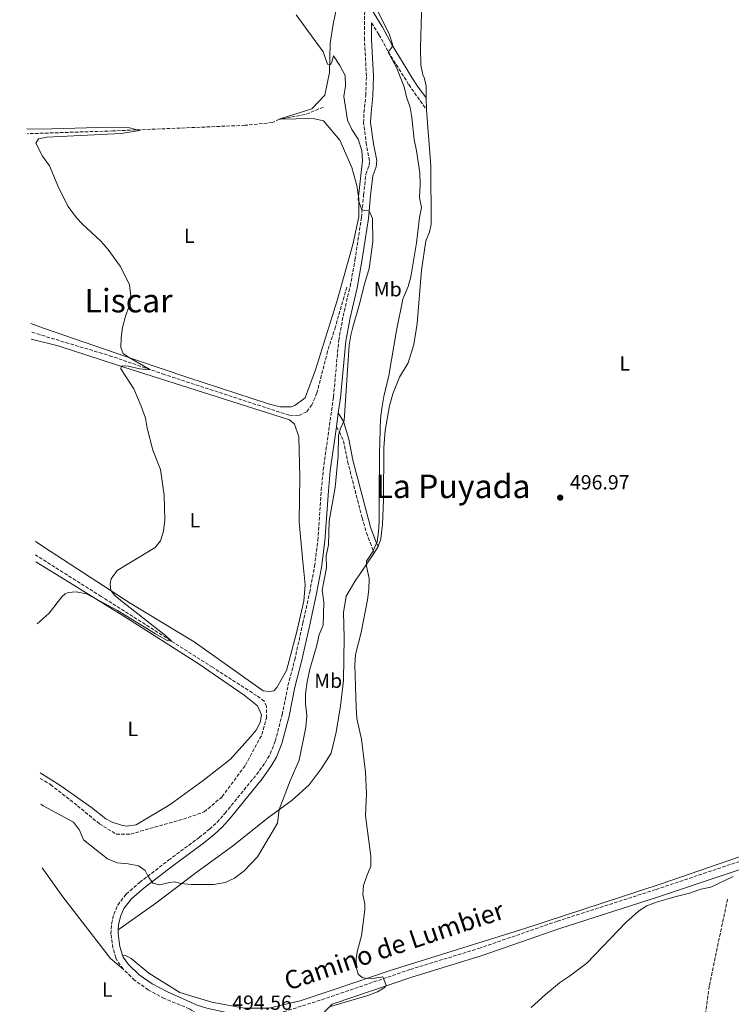
# Model space of a CAD drawing. Units: metres. Extents: x 641658 to 645117, y 4725256 to 4727640.
# Drawn here: x 641671 to 642019, y 4726199 to 4726681 of the extents above; entities that cross this region are included whole.
import ezdxf
from ezdxf.enums import TextEntityAlignment as Align

# ---------------------------------------------------------------- set-up
doc = ezdxf.new("R2010")
doc.units = ezdxf.units.M
doc.header["$MEASUREMENT"] = 0
doc.linetypes.add('DGN Style 3', pattern=[2.435890702152634, 1.739921930109024, -0.6959687720436097])
for name, color, linetype, lineweight in [('Barranco lineal', 142, 'DGN Style 3', 13), ('Camino', 7, 'DGN Style 3', 0), ('Cota de punto acotado terreno', 7, 'Continuous', 0), ('Curva de nivel intermedia', 30, 'Continuous', 0), ('Etiqueta de uso rústico', 92, 'Continuous', 0), ('Línea de cambio de uso (parcela vista)', 92, 'Continuous', 0), ('Margen derecho', 7, 'Continuous', 0), ('Punto acotado terreno (símbolo)', 7, 'Continuous', 0), ('Sifón shape', 142, 'Continuous', 0), ('Texto de Área (paraje) menor', 7, 'Continuous', 0)]:
    doc.layers.add(name, color=color, linetype=linetype, lineweight=lineweight)
doc.styles.add('Style-Arial', font='arial.ttf')

# ---------------------------------------------------------------- blocks, each defined once
blk = doc.blocks.new('5PATER')
at = {"layer": 'Sifón shape', "linetype": 'Continuous', "lineweight": 0}
h = blk.add_hatch(color=51, dxfattribs=at)
edge = h.paths.add_edge_path()
edge.add_ellipse((0, 0), major_axis=(-0.1095731443231308, -0.1110710700762829), ratio=0.9994222409660317, start_angle=0, end_angle=360)

msp = doc.modelspace()

# ---------------------------------------------------------------- linework, layer by layer
at = {"layer": 'Barranco lineal', "color": 142, "linetype": 'DGN Style 3', "lineweight": 13, "extrusion": (0.01942887956269436, -0.1540427101066504, 0.9878731508153955), "elevation": -715151.7717954342, "flags": 128}
msp.add_lwpolyline([(1228243.298929276, 4553351.965485142), (1228234.658463513, 4553349.518026992), (1228221.078215051, 4553348.680738677)], dxfattribs=at)
at = {"layer": 'Barranco lineal', "color": 142, "linetype": 'DGN Style 3', "lineweight": 13}
for points in [[(641797.8600000005, 4726631.84, 487.9100000000035), (641794.54, 4726630.26, 486.7899999999936), (641781.0599999997, 4726628.9, 486.4199999999983), (641716.6200000001, 4726626.180000001, 484.679999999993), (641674.4600000001, 4726624.800000001, 484.1000000000058)], [(641830.8700000001, 4726549.800000001, 488.6699999999983), (641825.3799999999, 4726530.33, 488.3899999999995), (641821.5, 4726518.449999999, 488.2100000000065), (641816.3200000003, 4726498.039999999, 487.6399999999995), (641813.8300000001, 4726492.26, 487.3600000000006), (641811.3499999996, 4726488.869999999, 487.0800000000018), (641807.2599999999, 4726486.890000001, 486.8000000000029), (641802.6699999999, 4726487.109999999, 486.5200000000041), (641741.7300000006, 4726507.01, 485.3099999999977), (641716, 4726515.890000001, 484.1900000000023), (641680.8399999999, 4726526.49, 482.9600000000065), (641676.4400000004, 4726527.92, 482.9400000000023)], [(641680.9100000003, 4726309.539999999, 487.9499999999971), (641685.9600000001, 4726306.480000001, 487.820000000007), (641699.1900000004, 4726296.16, 487.820000000007), (641709.8499999996, 4726287.34, 487.820000000007), (641718.1100000005, 4726282.199999999, 487.820000000007), (641725.1900000004, 4726282.310000001, 487.820000000007), (641750.9600000001, 4726289.66, 487.820000000007), (641761.1500000004, 4726293.119999999, 487.820000000007), (641769.9299999997, 4726300.619999999, 487.820000000007), (641781.3600000005, 4726316.02, 487.820000000007), (641789.4000000004, 4726330.970000001, 487.7299999999959), (641791.6699999999, 4726339.100000001, 487.4400000000023), (641791.5800000001, 4726344.74, 487.070000000007), (641790.54, 4726347.26, 486.9799999999959), (641786.7599999999, 4726350.02, 486.6000000000058), (641765.25, 4726363.850000001, 485.5800000000018), (641710.7000000002, 4726398.550000001, 484.0099999999948), (641678.6699999999, 4726418.779999999, 483.3999999999942)], [(642017.1600000003, 4726250.5, 494.7100000000065), (642008.2599999999, 4726207.970000001, 494.1499999999942), (642000.0199999996, 4726147.65, 493.5899999999965), (641989.6100000005, 4726090.930000001, 492.6499999999942), (641979.6699999999, 4726041.5, 491.5299999999989), (641975.2699999996, 4726017.41, 490.7799999999989), (641971.0999999996, 4725990.07, 490.0299999999989), (641956.6699999999, 4725927.930000001, 488.7299999999959), (641947.8899999997, 4725896.119999999, 487.7899999999936), (641939.5999999996, 4725857.33, 487.0500000000029), (641936.54, 4725832.210000001, 486.1100000000006), (641931.8700000001, 4725800.850000001, 485.179999999993), (641925.2599999999, 4725764.380000001, 484.8000000000029), (641923.0099999999, 4725743.109999999, 484.0599999999977), (641922.7699999996, 4725691.52, 482.75), (641923.2199999997, 4725669.140000001, 482.1900000000023), (641926.8399999999, 4725639.34, 481.8099999999977), (641931.2199999997, 4725606.810000001, 480.6900000000023)]]:
    msp.add_polyline3d(points, dxfattribs=at)
at = {"layer": 'Camino', "color": 7, "linetype": 'DGN Style 3', "lineweight": 0}
for points in [[(641721.4899999979, 4726216.310000001, 494.7500000000001), (641718.5399999997, 4726220.350000001, 494.4799999999959), (641717.8599999979, 4726221.760000001, 494.3699999999955), (641716.4899999977, 4726226.550000001, 494.0200000000042), (641715.530000001, 4726233.350000001, 493.2500000000001), (641715.8299999982, 4726238.380000002, 492.600000000006), (641716.8599999987, 4726243.03, 492.1300000000047), (641718.8500000002, 4726247.61, 491.8800000000048), (641722.9899999975, 4726252.980000001, 491.1999999999972), (641729.5299999999, 4726258.619999999, 490.4299999999931), (641743.7199999989, 4726269.530000002, 488.9799999999959), (641758.6799999989, 4726280.640000002, 488.1699999999984), (641763.7600000016, 4726284.680000001, 488.1100000000006), (641767.4299999997, 4726288.09, 488.1600000000035), (641771.339999999, 4726292.5, 488.2100000000065), (641786.7899999986, 4726311.449999999, 488.6699999999983), (641790.9100000003, 4726317.210000002, 488.7700000000041), (641793.4699999974, 4726321.500000001, 488.8399999999965), (641795.8700000001, 4726327.710000001, 488.8200000000071), (641799.3199999991, 4726340.660000001, 488.6799999999931), (641802.1299999986, 4726354.939999999, 488.6699999999983), (641805.4299999999, 4726367.480000001, 488.6699999999983), (641809.4099999988, 4726385.390000002, 488.6699999999983), (641812.7600000014, 4726400.560000001, 489.0500000000029), (641815.1399999997, 4726413.28, 489.2299999999959), (641816.7600000001, 4726425.880000002, 489.4199999999983), (641818.4299999998, 4726450.460000002, 489.1399999999995), (641819.3799999976, 4726460.410000001, 489.1399999999995), (641824.3799999976, 4726496.02, 489.4199999999983), (641826.9499999981, 4726523.77, 489.3600000000007), (641829.1099999994, 4726535.550000001, 489.4199999999983), (641832.5300000015, 4726550.150000001, 489.3399999999967), (641834.920000001, 4726562.960000001, 489.3500000000058), (641838.0599999991, 4726583.84, 489.850000000006), (641839.140000001, 4726594.87, 490.3800000000047), (641840.2699999998, 4726605.050000002, 490.4499999999971), (641841.8299999976, 4726609.33, 490.4499999999971), (641842.079999998, 4726611.59, 490.4499999999971), (641840.52, 4726619.359999999, 490.6399999999995), (641839.1099999996, 4726630.2, 491.479999999996), (641839.3199999998, 4726635.190000001, 491.5399999999936), (641840.1900000015, 4726643.470000003, 492.0399999999937), (641840.52, 4726652.990000002, 492.1300000000047), (641839.5700000002, 4726670.680000002, 493.1600000000037), (641839.4999999986, 4726675.660000001, 493.6900000000023), (641839.8999999987, 4726695.42, 494.5599999999978)], [(641843.0300000003, 4726679.000000001, 493.8399999999967), (641846.6600000003, 4726673.180000001, 494.3999999999943), (641851.2600000001, 4726664.810000001, 495.0000000000001), (641861.2199999979, 4726648.790000002, 495.279999999999), (641869.9299999983, 4726636.53, 497.1499999999943)], [(641825.8199999993, 4726481.420000002, 489.3099999999978), (641827.3500000003, 4726479.020000001, 490), (641829.2600000014, 4726474.540000002, 490.8000000000029), (641831.2899999988, 4726464.600000001, 491.3000000000028), (641838.3899999999, 4726436.970000001, 492.9400000000023), (641840.5599999981, 4726429.560000001, 493.5500000000029), (641842.3399999995, 4726424.910000003, 494.0700000000071), (641843.550000001, 4726421.86, 494.6699999999983), (641844.0599999984, 4726419.560000001, 495.3899999999995)], [(641781.7300000003, 4726192.92, 494.5599999999978), (641790.1200000012, 4726193.74, 494.5599999999978), (641799.9899999973, 4726195.41, 494.5599999999978), (641818.6900000013, 4726201.300000002, 494.6499999999943), (641862.019999998, 4726216.11, 495.1199999999955), (641895.4699999975, 4726226.380000001, 495.1199999999955), (641933.9100000004, 4726239.680000001, 495.1199999999955), (641982.2499999984, 4726255.230000001, 494.9400000000023), (642048.7199999982, 4726277.540000002, 494.9400000000023), (642059.2999999997, 4726282.350000001, 494.9900000000052), (642063.6499999971, 4726284.810000001, 495.0899999999965), (642078.2800000008, 4726295.09, 495.1199999999955), (642094.3899999997, 4726306.940000001, 494.5399999999937), (642101.9299999991, 4726312.5, 493.8200000000069), (642129.0500000007, 4726332.430000002, 490.1399999999995), (642179.379999998, 4726368.380000002, 484.1699999999983)], [(641683.3299999987, 4726191.25, 494.3099999999976), (641684.5699999993, 4726191.26, 494.3300000000019), (641703.5599999971, 4726191.230000001, 494.1900000000024), (641745.469999999, 4726191.230000001, 494.1900000000024), (641757.0899999997, 4726191.560000001, 494.279999999999), (641757.579999997, 4726193.820000002, 494.4700000000013), (641757.4299999995, 4726194.529999999, 494.5599999999978), (641753.850000001, 4726196.82, 494.6499999999943), (641741.62, 4726201.939999999, 494.8399999999967), (641733.8000000013, 4726206.119999999, 494.8399999999967), (641727.1200000005, 4726210.850000001, 494.8399999999967), (641721.4899999979, 4726216.310000001, 494.7500000000001)]]:
    msp.add_polyline3d(points, dxfattribs=at)
at = {"layer": 'Curva de nivel intermedia', "color": 30, "linetype": 'Continuous', "lineweight": 0, "flags": 128}
for points, elevation in [([(641681.1699999997, 4726296.99), (641682.4200000013, 4726296.13), (641697.1900000013, 4726288.13), (641700.2100000011, 4726284.16), (641702.110000001, 4726279.489999998), (641713.8800000015, 4726270.15), (641718.5900000009, 4726268.310000001), (641723.9199999997, 4726267.79), (641729.0000000002, 4726266.810000001), (641732.2900000004, 4726264.470000001), (641733.6400000004, 4726261.849999999), (641736.0900000002, 4726258.259999999), (641739.2599999997, 4726257.539999999), (641744.1799999992, 4726258.689999999), (641746.6100000012, 4726258.9), (641749.8000000007, 4726258.13), (641754.7800000008, 4726257.720000001), (641765.7900000013, 4726257.710000001), (641771.4200000018, 4726258.659999999), (641775.9700000002, 4726260.710000001), (641780.7100000011, 4726264.350000001), (641787.1900000009, 4726271.240000002), (641797.0200000012, 4726287.679999999), (641797.9000000019, 4726294.25), (641803.2300000006, 4726308.31), (641807.5700000012, 4726318.42), (641810.8500000003, 4726334.65), (641811.3399999999, 4726340.300000002), (641810.7699999998, 4726345.939999999), (641810.7000000007, 4726350.939999999), (641811.5499999999, 4726356.71), (641812.8000000016, 4726362.91), (641816.17, 4726373.960000001), (641817.4200000018, 4726379.819999999), (641819.3200000017, 4726384.46), (641819.6500000001, 4726395.74), (641818.8900000004, 4726401.659999999), (641821.0200000004, 4726412.509999999), (641820.8300000003, 4726418.439999999), (641821.8899999999, 4726423.81), (641822.2899999999, 4726435.300000001), (641825.1900000012, 4726451.709999999), (641826.6700000009, 4726467.239999999), (641826.8899999999, 4726477.380000001), (641827.7999999997, 4726480.65), (641829.5499999998, 4726484.499999999), (641832.1300000015, 4726521.390000002), (641832.8700000013, 4726526.329999999), (641833.8100000002, 4726530.119999999), (641836.9400000017, 4726540.909999999), (641839.5099999999, 4726551.26), (641841.8800000013, 4726558.859999999), (641843.5900000012, 4726571.989999999), (641843.4700000006, 4726583.319999999), (641841.7899999997, 4726587.029999999), (641839.6799999997, 4726587.189999999), (641838.2400000002, 4726587.640000001), (641836.5400000014, 4726592.630000001), (641838.5300000008, 4726611.67), (641838.2900000016, 4726616.659999999), (641836.5200000014, 4726622.130000001), (641833.3200000006, 4726626.8), (641831.2199999995, 4726631.349999999), (641829.4300000013, 4726643.01), (641830.3000000009, 4726648.279999998), (641830.0400000016, 4726653.279999998), (641827.4700000011, 4726658.189999999), (641824.4300000012, 4726662.829999999), (641823.6199999999, 4726659.76), (641822.9699999995, 4726658.600000001), (641821.53, 4726658.859999999), (641819.4199999999, 4726664.859999998), (641806.2200000013, 4726682.930000001)], 490.0000000000001), ([(641846.1100000002, 4726684.650000001), (641851.8500000002, 4726673.089999998), (641853.2100000014, 4726668.619999998), (641853.0400000016, 4726667.319999999), (641851.2100000009, 4726664.76), (641855.1600000005, 4726657.259999999), (641857.1000000007, 4726652.689999998), (641859.0600000009, 4726647.679999999), (641860.1200000005, 4726642.789999999), (641861.950000001, 4726637.619999998), (641862.7700000014, 4726632.689999999), (641863.7999999995, 4726621.890000001), (641865.0100000009, 4726616.38), (641866.6400000004, 4726605.720000001), (641866.8700000006, 4726599.980000001), (641866.550000001, 4726593.679999999), (641867.3800000002, 4726588.750000001), (641866.4100000003, 4726583.750000001), (641865.04, 4726571.509999999), (641862.2700000006, 4726554.850000001), (641860.9100000015, 4726550.029999998), (641858.3600000013, 4726543.949999998), (641855.2200000009, 4726528.51), (641851.4099999999, 4726506.619999999), (641849.0200000005, 4726496.259999999), (641848.0999999996, 4726490.480000001), (641847.4700000016, 4726485.519999999), (641846.8800000015, 4726468.38), (641846.7800000008, 4726435.130000001), (641846.3800000007, 4726430.130000001), (641845.8300000009, 4726425.16), (641843.4200000013, 4726420.100000001), (641840.6200000007, 4726415.699999998)], 495), ([(641674.4100000004, 4726627.210000001), (641675.0200000006, 4726627.06), (641686.6500000001, 4726627.249999999), (641714.9700000001, 4726627.940000001), (641724.6399999993, 4726627.619999998), (641729.4699999995, 4726626.42), (641720.4900000008, 4726624.849999999), (641684.1400000001, 4726623.15), (641680.1300000001, 4726622.23), (641678.730000001, 4726620.199999999), (641682.0800000015, 4726613.840000001), (641685.440000001, 4726609.02), (641690.030000002, 4726598.230000001), (641694.6500000021, 4726589.27), (641698.6599999998, 4726583.679999999), (641701.4800000007, 4726580.659999999), (641710.6100000015, 4726572.199999999), (641714.02, 4726568.33), (641719.9900000002, 4726559.999999999), (641724.540000001, 4726551.05), (641725.2500000017, 4726545.390000001), (641724.4100000013, 4726540.449999998), (641722.6700000003, 4726535.539999997), (641721.1700000004, 4726530.019999999), (641720.4400000017, 4726525.079999999), (641720.3300000001, 4726520.289999999), (641721.4200000007, 4726517.34), (641724.0400000003, 4726515.470000001), (641734.6100000005, 4726509.470000001), (641734.2800000019, 4726509.27), (641729.7300000011, 4726509.810000001), (641724.0100000014, 4726511.099999998), (641721.1400000014, 4726511.25), (641720.4800000018, 4726510.759999999), (641720.4000000014, 4726509.8), (641726.6900000012, 4726499.980000001), (641730.2600000009, 4726491.520000001), (641732.390000001, 4726485.669999998), (641733.3099999997, 4726480.749999999), (641736.0099999999, 4726469.989999998), (641739.7500000015, 4726460.659999999), (641741.5900000011, 4726448.079999999), (641741.8500000002, 4726435.810000001), (641741.2900000014, 4726430.390000001), (641739.7200000001, 4726425.640000001), (641737.190000002, 4726422.439999999), (641718.6400000001, 4726411.17), (641715.7099999997, 4726407.079999999), (641715.0800000017, 4726404.580000001), (641715.4100000003, 4726401.34), (641717.3900000006, 4726398.960000001), (641721.1600000014, 4726395.81), (641742.2400000015, 4726379.369999997), (641745.1500000015, 4726376.59), (641743.0999999997, 4726377.039999999), (641737.2400000013, 4726380.230000001), (641718.7600000009, 4726391.59), (641703.4800000011, 4726399.779999999), (641698.5800000017, 4726400.759999999), (641694.6600000011, 4726400.359999998), (641693.1400000012, 4726399.71), (641691.4900000016, 4726398.3), (641685.3100000013, 4726390.380000001), (641679.3600000013, 4726385.17)], 485.0000000000001), ([(641840.6200000007, 4726415.699999998), (641840.6100000017, 4726413.26), (641841.8600000012, 4726407.320000002), (641841.6900000013, 4726401.84), (641841.1100000001, 4726396.880000001), (641837.8700000015, 4726380.800000001), (641835.2200000006, 4726370.039999999), (641834.8600000006, 4726365.060000001), (641835.4300000007, 4726344.119999999), (641835.8900000011, 4726338.759999999), (641838.0700000003, 4726328.699999998), (641840.0599999997, 4726312.569999999), (641840.5900000016, 4726302.130000001), (641840.0199999994, 4726291.220000002), (641842.6200000012, 4726271.569999999), (641842.7199999995, 4726266.569999999), (641840.6900000023, 4726261.9), (641839.140000001, 4726257.139999999), (641838.7800000011, 4726252.680000001), (641839.6700000007, 4726247.960000002), (641839.8000000003, 4726245.330000001), (641838.0400000013, 4726232.529999999), (641836.1400000014, 4726225.369999998), (641835.5300000012, 4726221.630000001), (641835.6100000016, 4726216.800000001), (641836.4700000001, 4726213.75), (641838.41, 4726212.199999998), (641840.9500000015, 4726211.66), (641844.5900000003, 4726211.84), (641848.6000000002, 4726212.480000001), (641850.1400000004, 4726208.339999998), (641849.7300000013, 4726207.42), (641845.8900000012, 4726205.23), (641841.230000001, 4726203.430000001), (641822.9400000004, 4726197.9)], 495), ([(641921.1200000007, 4726197.520000001), (641928.1100000001, 4726203.81), (641935.0500000003, 4726209.51), (641939.8800000006, 4726212.8), (641948.3000000005, 4726219.239999999), (641967.4300000014, 4726239.13), (641973.5600000003, 4726244.58), (641977.7500000013, 4726247.250000001), (641982.51, 4726248.999999999), (641991.4800000021, 4726251.660000001), (641998.5899999999, 4726253.399999999), (642004.1100000008, 4726255.3), (642009.0000000013, 4726256.359999999), (642019.9, 4726261.58)], 495)]:
    msp.add_lwpolyline(points, dxfattribs=dict(at, elevation=elevation))
at = {"layer": 'Línea de cambio de uso (parcela vista)', "color": 92, "linetype": 'Continuous', "lineweight": 0, "extrusion": (0.0003509784647255939, -0.01872948726294646, 0.9998245261649588), "elevation": -87805.13339944463, "flags": 128}
msp.add_lwpolyline([(730315.8194536531, 4712968.762147331), (730315.8194536531, 4712962.890086363)], dxfattribs=at)
at = {"layer": 'Línea de cambio de uso (parcela vista)', "color": 92, "linetype": 'Continuous', "lineweight": 0, "extrusion": (-0.03006678990169405, -0.04850397238639997, 0.9983703485219034), "elevation": -248053.7316394968, "flags": 128}
msp.add_lwpolyline([(-1944664.993763574, 4348308.677927786), (-1944664.993763573, 4348304.647580407)], dxfattribs=at)
at = {"layer": 'Línea de cambio de uso (parcela vista)', "color": 92, "linetype": 'Continuous', "lineweight": 0}
for points in [[(641670.8700000001, 4726800.26, 488.1999999999971), (641679.3499999996, 4726799.83, 488.2899999999936), (641715.2699999996, 4726797.52, 488.8500000000058), (641747.9500000002, 4726794.300000001, 490.1600000000035), (641760.3399999999, 4726791.050000001, 490.5299999999989), (641779.5300000003, 4726781.779999999, 491.6499999999942), (641799.1600000003, 4726768.980000001, 492.3999999999942), (641812.2599999999, 4726756.84, 493.5200000000041), (641819.1600000003, 4726743.939999999, 493.8899999999995), (641826.0099999999, 4726728.640000001, 493.8899999999995), (641828.4800000006, 4726717.67, 494.0800000000018), (641828.5999999996, 4726709.83, 493.8899999999995), (641828.1399999997, 4726702.640000001, 493.8899999999995), (641826.6100000005, 4726690.09, 492.7700000000041), (641824.3099999997, 4726678.380000001, 492.0299999999989), (641822.7300000006, 4726668.970000001, 490.8999999999942), (641822.3799999999, 4726654.800000001, 489.7799999999989), (641820.1600000003, 4726643.67, 489.2200000000012), (641813.8600000005, 4726636.970000001, 488.8500000000058), (641797.8600000005, 4726631.84, 487.9100000000035)], [(641868.0899999999, 4726706.199999999, 498.9499999999971), (641866.9800000006, 4726666.800000001, 498.1100000000006), (641867.2100000001, 4726658.390000001, 497.7299999999959), (641868.0499999998, 4726653.57, 497.4499999999971), (641868.9400000004, 4726651.76, 497.3600000000006), (641869.7199999997, 4726647.850000001, 497.3600000000006), (641869.8200000003, 4726642.4, 497.2599999999948)], [(641797.8600000005, 4726631.84, 487.9100000000035), (641814.4100000003, 4726632.289999999, 488.6600000000035), (641819.5, 4726631.119999999, 489.0399999999936), (641827.4900000002, 4726621.680000001, 489.2200000000012), (641833.3499999996, 4726608.279999999, 489.7799999999989), (641835.7800000003, 4726599.51, 489.7799999999989), (641836.8399999999, 4726593.02, 489.9700000000012), (641836.8799999999, 4726584.220000001, 489.7799999999989), (641833.8399999999, 4726570.680000001, 489.2200000000012), (641826.1399999997, 4726543.189999999, 488.2899999999936), (641815.6699999999, 4726509.25, 488.1000000000058), (641810.5199999996, 4726495.680000001, 487.3500000000058), (641805.5099999999, 4726491.869999999, 487.1699999999983), (641803.7000000002, 4726491.26, 486.9799999999959), (641798.25, 4726491.27, 486.6100000000006), (641793.1600000003, 4726492.529999999, 486.2299999999959), (641753.1500000004, 4726505.5, 485.6699999999983), (641727.4600000001, 4726514.279999999, 485.1100000000006), (641682.5300000003, 4726529.65, 483.429999999993), (641676.3600000005, 4726531.92, 483.3699999999953)], [(641869.9299999997, 4726636.529999999, 497.1499999999942), (641872.0499999998, 4726609.09, 496.8000000000029), (641872.2100000001, 4726580.57, 497.0800000000018), (641871.4100000003, 4726576.59, 496.9799999999959), (641869.6600000003, 4726572.449999999, 496.8899999999995), (641867.4400000004, 4726558.15, 496.9799999999959), (641865.4100000003, 4726531.949999999, 497.2700000000041), (641863.7100000001, 4726521.689999999, 497.3600000000006), (641860.9299999997, 4726512.74, 497.1699999999983), (641856.7400000002, 4726505.689999999, 497.0800000000018), (641853.4699999997, 4726497.600000001, 496.6999999999971), (641851.7400000002, 4726491.789999999, 496.6100000000006), (641849.7300000006, 4726479.699999999, 496.1399999999995), (641849.0899999999, 4726471.220000001, 495.7700000000041), (641848.9199999999, 4726445.52, 495.7700000000041), (641848.3399999999, 4726433.74, 495.9600000000065), (641847.5, 4726426.65, 495.8600000000006), (641846.1799999997, 4726422.980000001, 495.6199999999953)], [(641676.5199999996, 4726524.27, 483.570000000007), (641689.7300000006, 4726521.060000001, 484.0099999999948), (641718.2000000002, 4726511.74, 484.9400000000023), (641802.9199999999, 4726484.84, 487), (641805.25, 4726482.680000001, 487.1900000000023), (641807.4500000002, 4726476.49, 487.1900000000023), (641807.8600000005, 4726456.880000001, 487.3699999999953), (641807.5300000003, 4726434.960000001, 487.75), (641809.2400000002, 4726417.289999999, 488.679999999993), (641810.5, 4726404.199999999, 488.679999999993), (641809.9600000001, 4726396.25, 488.8699999999953), (641806.1900000004, 4726380.02, 488.3099999999977), (641801.4900000002, 4726362.34, 488.3099999999977), (641796.75, 4726353.939999999, 488.3099999999977), (641795.2400000002, 4726352.380000001, 488.1199999999953), (641793.1399999997, 4726351.970000001, 487.929999999993), (641790.0700000003, 4726352.300000001, 487.75), (641756.2999999998, 4726376.359999999, 486.070000000007), (641725, 4726395.199999999, 485.320000000007), (641685.75, 4726420.710000001, 484.0099999999948), (641678.54, 4726425.34, 483.9100000000035)], [(641680.8600000005, 4726312.180000001, 488.2299999999959), (641690.4900000002, 4726306.210000001, 488.0500000000029), (641705.9699999997, 4726295.26, 487.8600000000006), (641712.9500000002, 4726289.720000001, 488.0500000000029), (641716.1299999999, 4726288.050000001, 488.0500000000029), (641720.75, 4726286.59, 488.0500000000029), (641723.0499999998, 4726286.24, 488.0500000000029), (641727.8300000001, 4726286.800000001, 487.8600000000006), (641744.5099999999, 4726296.720000001, 487.679999999993), (641760.6900000004, 4726308.460000001, 486.929999999993), (641774.0199999996, 4726319, 487.4900000000052), (641783.7999999998, 4726329.779999999, 487.679999999993), (641786.6200000001, 4726333.08, 488.0500000000029), (641788.5700000003, 4726336.84, 488.0500000000029), (641789.1799999997, 4726340.680000001, 487.8600000000006), (641787.2000000002, 4726345.050000001, 487.8600000000006), (641780.7000000002, 4726350.300000001, 487.4900000000052), (641758.2599999999, 4726365.74, 486.179999999993), (641721.8300000001, 4726388.800000001, 485.6199999999953), (641693.1200000001, 4726406.689999999, 484.0800000000018), (641678.7400000002, 4726415.51, 483.8099999999977)], [(641844.0599999997, 4726419.560000001, 495.3899999999995), (641834.8600000005, 4726405.83, 494.4600000000065), (641830.6600000003, 4726398.640000001, 494.2799999999989), (641829.3499999996, 4726390.630000001, 494.2799999999989), (641829.6399999997, 4726378.480000001, 494.2799999999989), (641829.3499999996, 4726357.470000001, 494.5599999999977), (641827.8700000001, 4726344.960000001, 494.0899999999965), (641825.7699999996, 4726332.15, 493.8999999999942), (641823.2100000001, 4726321.869999999, 493.25), (641818.4500000002, 4726314.189999999, 492.5), (641812.54, 4726306.390000001, 491.4700000000012), (641804.2400000002, 4726298.890000001, 490.4400000000023), (641792.1299999999, 4726290.039999999, 489.6000000000058), (641775.6399999997, 4726276.869999999, 489.4199999999983), (641757, 4726263.279999999, 489.5099999999948), (641737.5199999996, 4726248.57, 490.9100000000035), (641719.1100000005, 4726235.41, 492.9700000000012)], [(641721.1900000004, 4726223.15, 494.3899999999995), (641722.9600000001, 4726222.75, 493.8500000000058), (641725.4699999997, 4726221.449999999, 493.4700000000012), (641734, 4726214.310000001, 493.2899999999936), (641749.2699999996, 4726204.880000001, 493.2899999999936), (641764.8499999996, 4726200.060000001, 493.4700000000012), (641780.7800000003, 4726197.15, 493.6600000000035), (641792.8300000001, 4726197.15, 493.6600000000035), (641808.0899999999, 4726200.83, 493.6600000000035), (641825.7000000002, 4726206.560000001, 494.7799999999989), (641851.5899999999, 4726215.390000001, 495.2400000000052), (641918.4299999997, 4726236.34, 495.25), (641984.2199999997, 4726257.75, 495.0599999999977), (642041.9900000002, 4726277.609999999, 495.3399999999965), (642058.9900000002, 4726285.720000001, 495.3399999999965), (642082.0899999999, 4726301.970000001, 495.8999999999942), (642098.0700000003, 4726313.800000001, 495.3399999999965), (642110.7400000002, 4726323.850000001, 494.7799999999989), (642115.3499999996, 4726328.609999999, 494.4100000000035), (642117.5700000003, 4726333.91, 494.2200000000012), (642119.7300000006, 4726342.460000001, 493.4700000000012)], [(641721.4900000002, 4726216.310000001, 494.75), (641715.3300000001, 4726221.369999999, 494.75), (641691.9900000002, 4726251.58, 494.75), (641681.8099999997, 4726265.77, 494.7899999999936)], [(641819.9000000004, 4726195.140000001, 495.0099999999948), (641823.79, 4726199.050000001, 494.6900000000023)]]:
    msp.add_polyline3d(points, dxfattribs=at)
at = {"layer": 'Margen derecho', "color": 7, "linetype": 'Continuous', "lineweight": 0, "extrusion": (-0.001007556675697073, -0.007211984625233041, 0.9999734857021514), "elevation": -34244.69019577648, "flags": 128}
msp.add_lwpolyline([(641825.9872220451, 4726357.364775545), (641826.9372719419, 4726364.164952395)], dxfattribs=at)
at = {"layer": 'Margen derecho', "color": 7, "linetype": 'Continuous', "lineweight": 0}
for points in [[(641869.8199999989, 4726642.400000001, 497.2599999999948), (641865.4299999991, 4726648.07, 495.7599999999948), (641862.6900000009, 4726652.220000001, 495.4799999999959), (641860.2700000001, 4726656.36, 495.5800000000018), (641853.1399999999, 4726668.119999999, 495.0000000000001), (641848.4400000017, 4726676.930000001, 494.4799999999959), (641843.1599999998, 4726685.42, 494.1199999999955)], [(641826.7699999993, 4726488.220000001, 489.3600000000007), (641827.8099999987, 4726495.619999999, 489.4199999999983), (641830.3799999991, 4726523.300000003, 489.3600000000007), (641832.4899999968, 4726534.84, 489.4199999999983), (641835.9099999989, 4726549.440000001, 489.3399999999967), (641838.3299999975, 4726562.390000002, 489.3500000000058), (641841.4899999979, 4726583.410000001, 489.850000000006), (641842.5799999987, 4726594.510000001, 490.3800000000047), (641843.6600000005, 4726604.260000001, 490.4499999999971), (641845.2199999985, 4726608.540000001, 490.4499999999971), (641845.5699999994, 4726611.740000002, 490.4499999999971), (641843.9299999988, 4726619.92, 490.6399999999995), (641842.5799999987, 4726630.350000001, 491.479999999996), (641842.7699999987, 4726634.939999999, 491.5399999999936), (641843.6400000004, 4726643.230000001, 492.0399999999937), (641843.9800000001, 4726653.020000001, 492.1300000000047), (641843.0300000003, 4726670.800000002, 493.1600000000037), (641843.0300000003, 4726679.000000001, 493.8399999999967)], [(641826.7699999993, 4726488.220000001, 489.3600000000007), (641829.3299999986, 4726484.020000001, 490.1499999999943), (641831.8599999987, 4726475.350000001, 490.8000000000029), (641833.9299999987, 4726465.210000002, 491.3000000000028), (641842.5399999984, 4726432.449999999, 493.3800000000047), (641845.0899999988, 4726425.360000002, 494.6900000000023), (641846.1799999997, 4726422.980000001, 495.6199999999953)], [(641719.1099999995, 4726235.410000001, 492.9700000000013), (641719.2600000015, 4726237.900000001, 492.600000000006), (641720.16, 4726241.960000002, 492.1300000000047), (641721.8500000021, 4726245.84, 491.8800000000048), (641725.510000001, 4726250.59, 491.1999999999972), (641731.7100000015, 4726255.940000001, 490.4299999999931), (641745.7999999998, 4726266.770000001, 488.9799999999959), (641760.7899999989, 4726277.900000001, 488.1699999999984), (641766.0199999993, 4726282.060000001, 488.1100000000006), (641769.9100000008, 4726285.670000001, 488.1600000000035), (641773.9699999976, 4726290.26, 488.2100000000065), (641789.5399999978, 4726309.350000001, 488.6699999999983), (641793.8000000003, 4726315.320000002, 488.7700000000041), (641796.5899999999, 4726319.980000001, 488.8399999999965), (641799.1600000003, 4726326.640000002, 488.8200000000071), (641802.6900000018, 4726339.880000001, 488.6799999999931), (641805.4999999994, 4726354.170000001, 488.6699999999983), (641808.7899999995, 4726366.67, 488.6699999999983), (641812.7800000014, 4726384.640000001, 488.6699999999983), (641816.1499999977, 4726399.869999999, 489.0500000000029), (641818.5599999973, 4726412.740000002, 489.2299999999959), (641820.199999998, 4726425.540000002, 489.4199999999983), (641821.8799999988, 4726450.180000001, 489.1399999999995), (641822.8099999985, 4726460.010000001, 489.1399999999995), (641825.8199999993, 4726481.420000002, 489.3099999999978)], [(641823.7899999976, 4726199.050000002, 494.6900000000023), (641863.1900000017, 4726212.510000002, 495.1199999999955), (641896.6400000011, 4726222.790000001, 495.1199999999955), (641935.1099999985, 4726236.090000001, 495.1199999999955), (641983.4299999987, 4726251.640000001, 494.9400000000023), (642050.1099999985, 4726274.02, 494.9400000000023), (642061.0199999984, 4726278.980000001, 494.9900000000052)], [(641721.1900000004, 4726223.150000001, 494.3899999999995), (641719.8799999985, 4726227.270000001, 494.0200000000042), (641719, 4726233.490000002, 493.2500000000001), (641719.1099999995, 4726235.410000001, 492.9700000000013)], [(641781.7300000003, 4726192.92, 494.5599999999978), (641762.4899999977, 4726197.150000001, 494.5599999999978), (641757.7100000011, 4726198.600000001, 494.5899999999964), (641743.1099999987, 4726205.07, 494.8399999999967), (641735.6200000008, 4726209.070000002, 494.8399999999967), (641729.3299999988, 4726213.52, 494.8399999999967), (641724.1099999996, 4726218.590000001, 494.7500000000001), (641721.5199999991, 4726222.130000002, 494.4799999999959), (641721.1900000004, 4726223.150000001, 494.3899999999995)]]:
    msp.add_polyline3d(points, dxfattribs=at)

# ---------------------------------------------------------------- block references
at = {"layer": 'Punto acotado terreno (símbolo)', "color": 7, "linetype": 'Continuous', "lineweight": 0, "xscale": 10, "yscale": 10, "zscale": 10}
msp.add_blockref('5PATER', (641935.3200000008, 4726446.83, 496.9700000000016), dxfattribs=at)

# ---------------------------------------------------------------- texts
at = {"color": 7, "linetype": 'Continuous', "lineweight": 0, "style": 'Style-Arial'}
msp.add_text('Camino de Lumbier', height=9, rotation=18.44900000000001, dxfattribs=at).set_placement((641855.4650350271, 4726223.491349491, 494.9700000000012), align=Align.CENTER)
at = {"layer": 'Cota de punto acotado terreno', "color": 7, "linetype": 'Continuous', "lineweight": 0, "style": 'Style-Arial'}
for s, p in [('496.97', (641940.089999999, 4726450.830000001, 496.9700000000012)), ('494.56', (641774.88, 4726196.350000001, 494.5599999999977))]:
    msp.add_text(s, height=7.000000000000002, dxfattribs=at).set_placement(p)
at = {"layer": 'Etiqueta de uso rústico', "color": 92, "linetype": 'Continuous', "lineweight": 0, "style": 'Style-Arial'}
for s, p in [('L', (641753.8214203789, 4726574.870010001, 486.2599999999948)), ('Mb', (641850.9602462443, 4726548.750010001, 492.5200000000041)), ('L', (641966.901420381, 4726512.450009999, 497.3399999999965)), ('L', (641756.5814203816, 4726435.78001, 485.570000000007)), ('Mb', (641821.810246241, 4726357.290010002, 492.2400000000052)), ('L', (641726.221420381, 4726333.69001, 487.1499999999942)), ('L', (641713.6814203794, 4726206.220010002, 494.5))]:
    msp.add_text(s, height=7.000000000000002, dxfattribs=at).set_placement(p, align=Align.MIDDLE_CENTER)
at = {"layer": 'Texto de Área (paraje) menor', "color": 7, "linetype": 'Continuous', "lineweight": 0, "style": 'Style-Arial'}
for s, p in [('Liscar', (641724.137360255, 4726543.170010001, 484.4700000000012)), ('La Puyada', (641882.8512062931, 4726452.350009999, 496.0299999999989))]:
    msp.add_text(s, height=11.5, dxfattribs=at).set_placement(p, align=Align.MIDDLE_CENTER)

doc.saveas('drawing.dxf')
